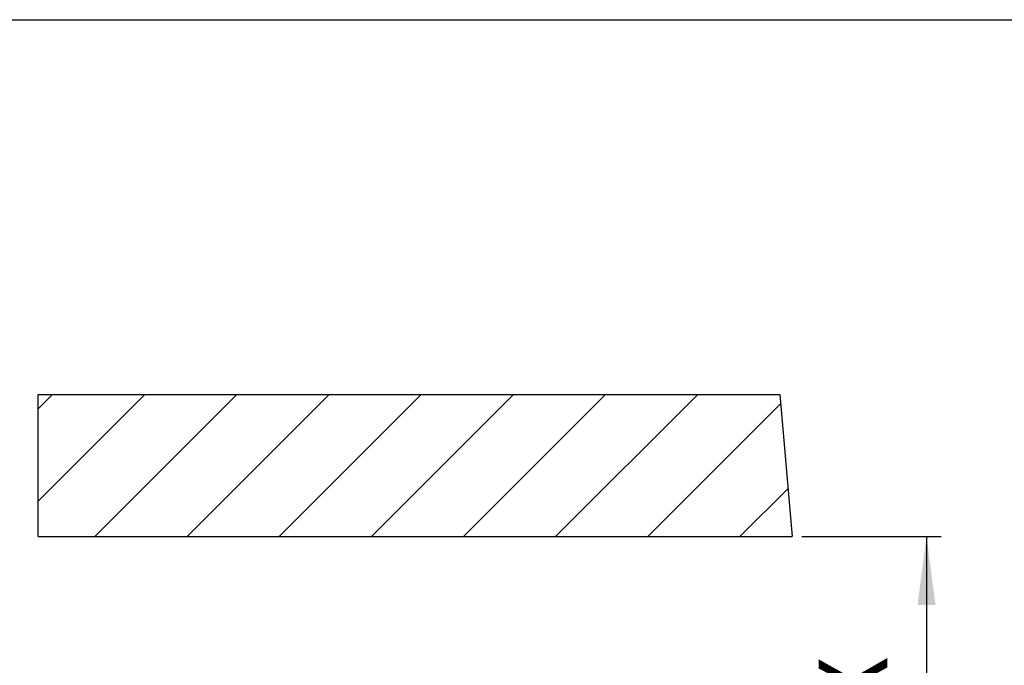
# Model space of a CAD drawing. Units: millimetres. Extents: x -3046514 to -3040398, y -6092008 to -6087536.
# Drawn here: x -3042571 to -3041816, y -6088121 to -6087626 of the extents above; entities that cross this region are included whole.
import ezdxf

# ---------------------------------------------------------------- set-up
doc = ezdxf.new("R2010")
doc.units = ezdxf.units.MM
doc.layers.add('1', color=7, linetype='Continuous')
doc.styles.add('CONVERTER_18', font='txt.shx', dxfattribs={"width": 0.9})
doc.dimstyles.new('ME10_DIM_19', dxfattribs={"dimtxt": 52.5, "dimasz": 52.5, "dimexe": 11.25, "dimexo": 7.5, "dimgap": 13.5, "dimtad": 1, "dimdec": 1, "dimdsep": 46, "dimtxsty": 'CONVERTER_18', "dimsah": 1, "dimcen": 0.09, "dimclrd": 1, "dimclre": 1, "dimclrt": 3, "dimadec": 0, "dimazin": 0, "dimtfac": 1, "dimtdec": 4, "dimtix": 1, "dimtmove": 0, "dimatfit": 3, "dimfxl": 1, "dimtolj": 1, "dimtzin": 0, "dimarcsym": 0})

# ---------------------------------------------------------------- blocks, each defined once
blk = doc.blocks.new('_tb_frame_A3QV', base_point=(-1405.927, -1000.785))
at = {"layer": '1', "color": 7, "linetype": 'Continuous'}
blk.add_line((-204379.461, -406668.918), (-203984.461, -406668.918), dxfattribs=at)
blk = doc.blocks.new('*D13')
at = {"layer": '1', "color": 1, "linetype": 'Continuous'}
for p, q in [((-3041971.11, -6088022.54), (-3041864.31, -6088022.54)), ((-3041875.56, -6088022.54), (-3041875.56, -6088252.26)), ((-3041973.61, -6088252.26), (-3041864.31, -6088252.26))]:
    blk.add_line(p, q, dxfattribs=at)
at = {"layer": '1', "color": 1}
for points in [[(-3041868.65, -6088075.04), (-3041882.47, -6088075.04), (-3041875.56, -6088022.54)], [(-3041882.47, -6088199.76), (-3041868.65, -6088199.76), (-3041875.56, -6088252.26)]]:
    blk.add_solid(points, dxfattribs=at)
at = {"layer": '1', "color": 3, "insert": (-3041889.33, -6088155.54), "char_height": 52.5, "attachment_point": 7, "rotation": 90, "line_spacing_factor": 0.454545, "style": 'CONVERTER_18'}
blk.add_mtext('X', dxfattribs=at)

msp = doc.modelspace()

# ---------------------------------------------------------------- hatches: boundary and pattern name
at = {"layer": '1', "linetype": 'Continuous'}
h = msp.add_hatch(dxfattribs=at)
h.set_pattern_fill('_USER', color=1, scale=50, angle=45, pattern_type=0)
h.set_pattern_definition([(45, (0, 0), (-35.35533906, 35.35533906), [])])
h.paths.add_polyline_path([(-3041978.61, -6088022.54), (-3042557.1, -6088022.54), (-3042557.1, -6087913.54), (-3041988.1, -6087913.54)])

# ---------------------------------------------------------------- linework, layer by layer
at = {"layer": '1', "color": 250, "linetype": 'Continuous'}
for p, q in [((-3042557.1, -6088022.54), (-3042557.1, -6087913.54)), ((-3042557.1, -6087913.54), (-3041988.1, -6087913.54)), ((-3041988.1, -6087913.54), (-3041978.61, -6088022.54))]:
    msp.add_line(p, q, dxfattribs=at)
at = {"layer": '1', "color": 7, "linetype": 'Continuous'}
msp.add_line((-3042557.1, -6088022.54), (-3041978.61, -6088022.54), dxfattribs=at)

# ---------------------------------------------------------------- block references
at = {"xscale": 15, "yscale": 15, "zscale": 15}
msp.add_blockref('_tb_frame_A3QV', (-1776.18, -2604.25), dxfattribs=at)

# ---------------------------------------------------------------- dimensions: what is measured, and where the dimension line sits
at = {"layer": '1'}
dim = msp.add_linear_dim(base=(-3041875.56, -6088022.54), p1=(-3041981.11, -6088252.26), p2=(-3041978.61, -6088022.54), angle=90, text='X', dimstyle='ME10_DIM_19', dxfattribs=at)
dim.commit()
dim.dimension.update_dxf_attribs({"geometry": '*D13', "text_midpoint": (-3041909.39, -6088137.4), "text_rotation": 90})

doc.saveas('drawing.dxf')
